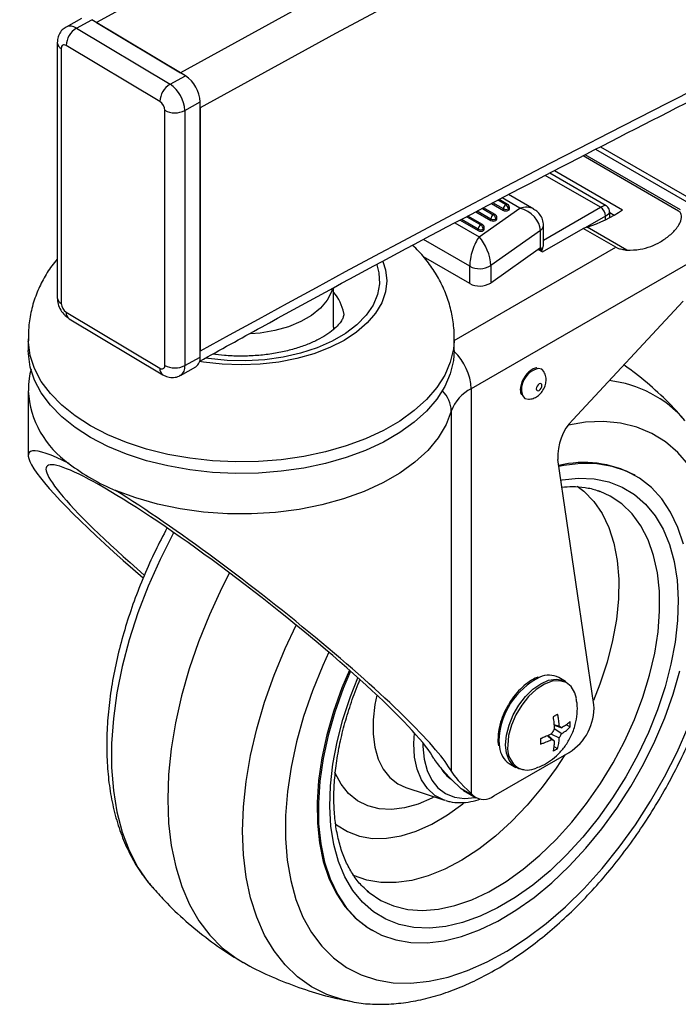
# Model space of a CAD drawing. Units: millimetres. Extents: x 5 to 292, y 5 to 205.
# Drawn here: x 147 to 151, y 110 to 116 of the extents above; entities that cross this region are included whole.
import ezdxf

# ---------------------------------------------------------------- set-up
doc = ezdxf.new("R2010")
doc.units = ezdxf.units.MM

msp = doc.modelspace()

# ---------------------------------------------------------------- linework, layer by layer
at = {"color": 7, "linetype": 'Continuous', "lineweight": 25}
for p, q in [((147.4039, 115.7195), (147.3175, 115.6714)), ((147.3759, 115.6645), (147.4623, 115.7126)), ((147.3759, 115.6645), (147.9037, 115.3488)), ((147.99, 115.3969), (147.4623, 115.7126)), ((147.4901, 115.696), (147.9623, 115.4136)), ((147.2682, 115.5832), (147.2682, 114.1461)), ((147.2906, 115.5511), (147.2906, 114.114)), ((147.8461, 115.2514), (147.3184, 115.5671)), ((147.9037, 115.3488), (147.99, 115.3969)), ((147.987, 115.201), (148.0734, 115.2491)), ((148.0734, 113.812), (148.0734, 115.2491)), ((148.0734, 115.2165), (148.0734, 113.8447)), ((147.8739, 113.7651), (147.8739, 115.2022)), ((147.987, 115.201), (147.987, 113.7639)), ((150.7691, 114.6347), (150.2313, 114.9452)), ((150.7795, 114.6407), (150.2422, 114.9509)), ((150.3612, 114.6643), (150.0429, 114.8481)), ((150.0708, 114.8625), (150.4542, 114.6411)), ((149.9529, 114.6458), (149.8112, 114.7276)), ((149.7155, 114.677), (149.7819, 114.6386)), ((149.8061, 114.6723), (149.7585, 114.6998)), ((149.6647, 114.558), (149.5814, 114.606)), ((149.6269, 114.6301), (149.7112, 114.5815)), ((149.6457, 114.4887), (149.8748, 114.6503)), ((149.7354, 114.6151), (149.67, 114.6529)), ((149.7819, 114.6386), (149.7819, 114.6468)), ((149.8102, 114.6468), (149.8102, 114.6386)), ((149.8161, 114.6468), (149.8161, 114.655)), ((150.3812, 114.5978), (150.3812, 114.6297)), ((150.3812, 114.6257), (150.4059, 114.6115)), ((149.5384, 114.5833), (149.6405, 114.5243)), ((149.7112, 114.5815), (149.7112, 114.5897)), ((149.7395, 114.5897), (149.7395, 114.5815)), ((149.7454, 114.5897), (149.7454, 114.5978)), ((150.0087, 114.4525), (150.0087, 114.5539)), ((149.6405, 114.5243), (149.6405, 114.5325)), ((149.6688, 114.5325), (149.6688, 114.5243)), ((149.6747, 114.5325), (149.6747, 114.5407)), ((149.9906, 114.5246), (149.7106, 114.3271)), ((149.9906, 114.4266), (149.9906, 114.5246)), ((150.0017, 114.404), (150.2321, 114.537)), ((150.4159, 114.4308), (150.2321, 114.537)), ((150.4769, 114.4141), (150.2537, 114.543)), ((149.9906, 114.4266), (149.7106, 114.2291)), ((149.9779, 114.4177), (150.0017, 114.404)), ((149.9901, 114.4106), (149.9901, 114.4263)), ((149.9941, 114.4083), (149.9941, 114.4293)), ((149.5921, 114.2257), (149.3312, 114.3763)), ((150.8926, 114.3794), (149.6006, 113.6335)), ((149.5921, 114.2257), (149.5921, 114.3236)), ((149.7106, 114.3271), (149.7106, 114.2291)), ((148.8246, 113.9795), (148.8246, 114.2012)), ((150.1734, 113.459), (150.796, 114.1265)), ((147.3184, 114.0647), (147.8461, 113.749)), ((147.3349, 114.0281), (147.8626, 113.7124)), ((147.1046, 113.9141), (147.1046, 113.8488)), ((149.5046, 113.8488), (149.5046, 113.9141)), ((147.987, 113.7639), (148.0734, 113.812)), ((147.9621, 113.7089), (148.0485, 113.757)), ((147.1046, 113.6202), (147.1046, 113.2572)), ((149.6006, 113.6335), (149.6006, 111.3533)), ((149.4887, 113.5077), (149.4887, 111.4785)), ((150.2924, 111.8535), (150.0894, 113.2351)), ((150.5254, 113.144), (150.5183, 113.148)), ((150.3281, 113.0544), (150.3171, 113.0584)), ((150.1328, 111.985), (150.0951, 112.0067)), ((150.0671, 111.742), (150.0966, 111.7316)), ((150.0674, 111.7379), (150.1107, 111.7234)), ((150.1372, 111.7408), (150.1585, 111.7285)), ((150.0304, 111.6784), (150.0541, 111.6581)), ((150.0341, 111.6802), (150.0683, 111.65)), ((150.0503, 111.6887), (150.0966, 111.6663)), ((150.0682, 111.7196), (150.1107, 111.6908)), ((150.0664, 111.6184), (150.0878, 111.606)), ((149.7284, 111.3394), (150.1527, 111.5843)), ((149.8152, 111.5217), (149.8528, 111.5)), ((149.545, 111.3798), (149.5298, 111.3941)), ((149.2331, 111.3874), (149.4511, 111.315)), ((149.6157, 111.3389), (149.545, 111.3798)), ((149.5577, 111.3703), (149.6284, 111.3295)), ((149.6006, 111.3533), (149.6157, 111.3389)), ((149.4568, 111.3132), (149.4511, 111.315)), ((147.7952, 110.8343), (147.8039, 110.8242)), ((149.0154, 110.8036), (149.0249, 110.7957)), ((149.0384, 110.5845), (149.0455, 110.5805))]:
    msp.add_line(p, q, dxfattribs=at)
at = {"color": 8, "linetype": 'Continuous', "lineweight": 25}
for p, q in [((150.33, 114.9962), (150.8638, 114.688)), ((150.8527, 114.6642), (150.3023, 114.9819)), ((150.3295, 114.6556), (150.0182, 114.8353)), ((149.7819, 114.6468), (149.7229, 114.6809)), ((149.7524, 114.6965), (149.7961, 114.6713)), ((149.8748, 114.6503), (149.7745, 114.7082)), ((149.7112, 114.5897), (149.6343, 114.634)), ((149.6638, 114.6497), (149.7254, 114.6141)), ((150.0087, 114.4704), (150.3295, 114.6556)), ((150.3578, 114.6066), (150.2428, 114.5402)), ((150.3578, 114.5857), (150.3578, 114.6066)), ((149.5089, 114.5677), (149.6457, 114.4887)), ((149.6405, 114.5325), (149.5458, 114.5872)), ((149.5753, 114.6028), (149.6547, 114.557)), ((149.5921, 114.3236), (149.3318, 114.4739)), ((149.5046, 113.9047), (150.4159, 114.4308)), ((149.7572, 111.6499), (149.7598, 111.614))]:
    msp.add_line(p, q, dxfattribs=at)
at = {"color": 8, "linetype": 'Continuous', "lineweight": 25, "flags": 128}
for points in [[(167.4791, 123.3777), (166.7745, 123.1721), (165.8388, 122.8911), (164.9098, 122.6028), (163.9875, 122.3075), (163.0722, 122.005), (162.1639, 121.6955), (161.2629, 121.3789), (160.3694, 121.0555), (159.4834, 120.7252), (158.6052, 120.388), (157.7348, 120.0441), (156.8725, 119.6935), (156.0185, 119.3362), (155.1728, 118.9724), (154.3356, 118.6021), (153.507, 118.2253), (152.6873, 117.8422), (151.8766, 117.4528), (151.0749, 117.0571), (150.2825, 116.6553), (149.4995, 116.2474), (148.7261, 115.8334), (147.9623, 115.4136)], [(167.4791, 123.1438), (166.8474, 122.9592), (165.9136, 122.6788), (164.9865, 122.3911), (164.0661, 122.0964), (163.1526, 121.7945), (162.2462, 121.4856), (161.347, 121.1697), (160.4553, 120.8469), (159.5711, 120.5173), (158.6946, 120.1808), (157.8261, 119.8376), (156.9656, 119.4877), (156.1132, 119.1312), (155.2692, 118.7681), (154.4337, 118.3985), (153.6069, 118.0225), (152.7888, 117.6402), (151.9797, 117.2515), (151.1797, 116.8567), (150.3889, 116.4557), (149.6075, 116.0486), (148.8356, 115.6355), (148.0734, 115.2165)], [(158.2248, 120.7134), (157.347, 120.3665), (156.4773, 120.0129), (155.6158, 119.6526), (154.7628, 119.2856), (153.9184, 118.9121), (153.0827, 118.5321), (152.2559, 118.1456), (151.4382, 117.7528), (150.6296, 117.3538), (149.8304, 116.9485), (149.0406, 116.537), (148.2604, 116.1195), (147.4901, 115.696)], [(149.8841, 113.6222), (149.8892, 113.5956), (149.8892, 113.5955)], [(150.8278, 113.2029), (150.766, 113.2744), (150.6959, 113.3342), (150.6182, 113.3818), (150.5335, 113.4168), (150.4426, 113.439), (150.3462, 113.4482), (150.2451, 113.4443), (150.1488, 113.4291)], [(150.1064, 113.1191), (150.1136, 113.1203), (150.2056, 113.1296), (150.2932, 113.1258), (150.3756, 113.1091), (150.452, 113.0796), (150.5215, 113.0376), (150.5835, 112.9835), (150.6373, 112.918), (150.6823, 112.8416), (150.7182, 112.7551), (150.7444, 112.6595), (150.7609, 112.5557), (150.7673, 112.4448), (150.7636, 112.3279), (150.7499, 112.2062), (150.7263, 112.081), (150.6931, 111.9536), (150.6505, 111.8252), (150.5991, 111.6972), (150.5393, 111.5709), (150.4718, 111.4475), (150.3972, 111.3285), (150.3164, 111.2149), (150.2301, 111.1079), (150.1393, 111.0087), (150.0448, 110.9183), (149.9476, 110.8375), (149.8488, 110.7673), (149.7494, 110.7083), (149.6503, 110.6611), (149.5526, 110.6262), (149.4573, 110.6041), (149.3653, 110.5948), (149.2777, 110.5986), (149.1953, 110.6153), (149.1189, 110.6448), (149.0494, 110.6868), (148.9874, 110.7409), (148.9336, 110.8064), (148.8886, 110.8829), (148.8528, 110.9693), (148.8265, 111.0649), (148.8101, 111.1687), (148.8036, 111.2796), (148.8073, 111.3965), (148.821, 111.5182), (148.8446, 111.6434), (148.8778, 111.7708), (148.9204, 111.8992), (148.9624, 112.0053)], [(149.7973, 110.8573), (149.8935, 110.9259), (149.9881, 111.0051), (150.0799, 111.094), (150.1679, 111.1916), (150.2513, 111.2969), (150.329, 111.4086), (150.4002, 111.5257), (150.4642, 111.6467), (150.5202, 111.7704), (150.5676, 111.8954), (150.606, 112.0203), (150.6348, 112.1438), (150.6538, 112.2645), (150.6627, 112.3811), (150.6616, 112.4924), (150.6502, 112.597), (150.6289, 112.6939), (150.5979, 112.782), (150.5574, 112.8603), (150.5079, 112.9279), (150.4499, 112.9842), (150.3842, 113.0285), (150.3281, 113.0544)], [(150.1973, 113.085), (150.2355, 113.0557), (150.2912, 112.9985), (150.3383, 112.93), (150.3764, 112.8511), (150.4049, 112.7626), (150.4236, 112.6655), (150.4323, 112.5609), (150.4308, 112.4501), (150.4193, 112.3341), (150.3977, 112.2145), (150.3664, 112.0925), (150.3257, 111.9695), (150.289, 111.8767)], [(147.924, 112.8232), (147.9216, 112.8187), (147.8471, 112.6712), (147.7807, 112.5214), (147.7229, 112.3703), (147.674, 112.2191), (147.6344, 112.0689), (147.6045, 111.9208), (147.5844, 111.7759), (147.5744, 111.6352), (147.5744, 111.4999), (147.5844, 111.3709), (147.6045, 111.2492), (147.6344, 111.1356), (147.674, 111.0311), (147.7229, 110.9363), (147.7808, 110.852), (147.7952, 110.8343)], [(148.9156, 110.1823), (148.8784, 110.1907), (148.7864, 110.2213), (148.7009, 110.2644), (148.6226, 110.3199), (148.5521, 110.3873), (148.4899, 110.4661), (148.4364, 110.5557), (148.3922, 110.6555), (148.3574, 110.7646), (148.3324, 110.8824), (148.3173, 111.0079), (148.3122, 111.1401), (148.3173, 111.2783), (148.3324, 111.4212), (148.3574, 111.5678), (148.3922, 111.7171), (148.4364, 111.868), (148.4898, 112.0192), (148.552, 112.1698), (148.6143, 112.3022)], [(148.7979, 112.1492), (148.7639, 112.0746), (148.7056, 111.9311), (148.6561, 111.7871), (148.616, 111.6437), (148.5855, 111.5022), (148.5649, 111.3637), (148.5543, 111.2293), (148.5539, 111.1003), (148.5637, 110.9775), (148.5835, 110.8622), (148.6132, 110.7552), (148.6525, 110.6573), (148.7012, 110.5695), (148.7588, 110.4925), (148.8249, 110.4268), (148.8988, 110.3731), (148.9801, 110.3317), (149.0679, 110.303), (149.1617, 110.2873), (149.2605, 110.2847), (149.3637, 110.2952), (149.4703, 110.3187), (149.5794, 110.355), (149.6902, 110.4039), (149.8017, 110.4648), (149.9131, 110.5374), (150.0233, 110.621), (150.1315, 110.7149), (150.2367, 110.8184), (150.3382, 110.9305), (150.435, 111.0504), (150.5264, 111.177), (150.6115, 111.3094), (150.6898, 111.4464), (150.7605, 111.5868), (150.8231, 111.7296)], [(150.1933, 111.8888), (150.1847, 111.9202), (150.1644, 111.9552), (150.1353, 111.9785), (150.099, 111.9887), (150.0574, 111.9854), (150.0129, 111.9688), (149.9677, 111.9396), (149.9243, 111.8996), (149.8851, 111.8508), (149.8522, 111.796), (149.8273, 111.7379), (149.8118, 111.6799), (149.8066, 111.6249)], [(149.0693, 111.9072), (149.0584, 111.8545), (149.048, 111.7687), (149.0475, 111.6878), (149.057, 111.6134), (149.0762, 111.547), (149.1048, 111.4899), (149.1421, 111.4433), (149.1875, 111.4082), (149.2326, 111.3876)], [(149.4511, 111.315), (149.4453, 111.317), (149.3958, 111.3426), (149.3538, 111.3805), (149.3203, 111.4297), (149.296, 111.4894), (149.2815, 111.558), (149.2771, 111.6341), (149.2804, 111.6945)], [(149.3286, 111.6383), (149.3287, 111.6182), (149.3355, 111.5467), (149.3521, 111.483), (149.3782, 111.4286), (149.4132, 111.3847), (149.4563, 111.3524), (149.5064, 111.3324), (149.5624, 111.3252), (149.6229, 111.331), (149.625, 111.3314)], [(150.1292, 111.5708), (150.0797, 111.4953), (150.0009, 111.388), (149.9168, 111.2876), (149.8285, 111.1954), (149.7368, 111.1123), (149.6429, 111.0394), (149.5478, 110.9774), (149.4526, 110.927), (149.3584, 110.8889), (149.2662, 110.8634), (149.177, 110.8508), (149.092, 110.8514), (149.012, 110.865), (148.9379, 110.8915), (148.9322, 110.8942)], [(149.3928, 111.3344), (149.3794, 111.3274), (149.301, 111.2934), (149.2245, 111.2718), (149.151, 111.2628), (149.0817, 111.2666), (149.0177, 111.2831), (148.9601, 111.3122), (148.9096, 111.3532), (148.8672, 111.4056), (148.8334, 111.4686), (148.8317, 111.4725)], [(148.8318, 111.1855), (148.8421, 111.1771), (148.9028, 111.1388), (148.9705, 111.1132), (149.0442, 111.1005), (149.123, 111.101), (149.2057, 111.1147), (149.2913, 111.1414), (149.3787, 111.1807), (149.4665, 111.232), (149.5537, 111.2948), (149.56, 111.2998)], [(149.0249, 110.7957), (149.025, 110.7956), (149.0908, 110.7512), (149.1636, 110.7194), (149.2427, 110.7004), (149.3272, 110.6944), (149.4162, 110.7015), (149.5088, 110.7217), (149.6038, 110.7546), (149.7003, 110.8), (149.7973, 110.8573)]]:
    msp.add_lwpolyline(points, dxfattribs=at)
at = {"color": 7, "linetype": 'Continuous', "lineweight": 25, "flags": 128}
for points in [[(147.3184, 115.5671), (147.3129, 115.5698), (147.3077, 115.571), (147.3029, 115.5709), (147.2987, 115.5693), (147.2953, 115.5664), (147.2927, 115.5623), (147.2911, 115.5572), (147.2906, 115.5511)], [(149.1022, 114.3506), (149.1176, 114.3025), (149.1246, 114.2407), (149.1176, 114.179), (149.0967, 114.1182), (149.0622, 114.0596), (149.0148, 114.0041), (148.9552, 113.9526), (148.8844, 113.906), (148.8038, 113.8652), (148.7146, 113.8308), (148.6184, 113.8034), (148.5168, 113.7835), (148.4116, 113.7714), (148.3046, 113.7674), (148.1976, 113.7714), (148.0924, 113.7835), (148.0702, 113.7871)], [(149.0683, 114.3324), (149.0805, 114.2868), (149.0842, 114.2254), (149.0733, 114.1642), (149.0481, 114.1045), (149.009, 114.0474), (148.9568, 113.9938), (148.8925, 113.9448), (148.8172, 113.9014), (148.7324, 113.8642), (148.6396, 113.8341), (148.5406, 113.8116), (148.4371, 113.797), (148.3312, 113.7907), (148.2248, 113.7928), (148.1199, 113.8033), (148.1065, 113.8052)], [(148.8181, 114.1933), (148.8135, 114.1791), (148.789, 114.1316), (148.7513, 114.0871), (148.7014, 114.0467), (148.6407, 114.0117), (148.5708, 113.9829), (148.4936, 113.9611), (148.4113, 113.9469), (148.3563, 113.942)], [(148.8246, 113.9795), (148.8242, 113.967), (148.824, 113.965)], [(147.4561, 113.4243), (147.3693, 113.4801), (147.2935, 113.541), (147.2296, 113.6063), (147.1782, 113.6752), (147.1401, 113.7469), (147.1156, 113.8206), (147.1051, 113.8954), (147.1048, 113.9024)], [(149.5044, 113.9013), (149.5007, 113.8579), (149.4831, 113.7836), (149.4518, 113.7108), (149.4069, 113.6404), (149.3492, 113.5732), (149.2792, 113.51), (149.1978, 113.4515), (149.106, 113.3985), (149.0047, 113.3515), (148.8952, 113.3111), (148.7788, 113.2778), (148.6568, 113.2519), (148.5307, 113.2338), (148.402, 113.2237), (148.2721, 113.2216), (148.1426, 113.2277), (148.015, 113.2419), (147.8908, 113.2639), (147.7714, 113.2935), (147.6583, 113.3304), (147.5528, 113.3742), (147.4561, 113.4243)], [(147.4561, 113.359), (147.3693, 113.4148), (147.2935, 113.4757), (147.2296, 113.541), (147.1782, 113.6099), (147.1401, 113.6816), (147.1156, 113.7553), (147.1051, 113.83), (147.1046, 113.8488)], [(149.5046, 113.8488), (149.5007, 113.7926), (149.4831, 113.7183), (149.4518, 113.6455), (149.4069, 113.5751), (149.3492, 113.5079), (149.2792, 113.4447), (149.1978, 113.3862), (149.106, 113.3332), (149.0047, 113.2862), (148.8952, 113.2458), (148.7788, 113.2124), (148.6568, 113.1866), (148.5307, 113.1685), (148.402, 113.1583), (148.2721, 113.1563), (148.1426, 113.1624), (148.015, 113.1765), (147.8908, 113.1986), (147.7714, 113.2282), (147.6583, 113.2651), (147.5528, 113.3089), (147.4561, 113.359)], [(147.8461, 113.749), (147.8516, 113.7464), (147.8568, 113.7451), (147.8616, 113.7453), (147.8658, 113.7468), (147.8692, 113.7497), (147.8718, 113.7538), (147.8734, 113.759), (147.8739, 113.7651)], [(150.0119, 113.7287), (149.9985, 113.7431), (149.9772, 113.7473)], [(149.9675, 113.6331), (149.9687, 113.6267), (149.9722, 113.6228), (149.9773, 113.6218), (149.9834, 113.6239), (149.9895, 113.6288), (149.9947, 113.6358), (149.9982, 113.6437), (149.9994, 113.6515), (149.9982, 113.6578), (149.9947, 113.6618), (149.9895, 113.6628), (149.9834, 113.6607), (149.9773, 113.6558), (149.9722, 113.6488), (149.9687, 113.6408), (149.9675, 113.6331)], [(149.8892, 113.5955), (149.9037, 113.5788), (149.9227, 113.5744)], [(149.4887, 113.5077), (149.4591, 113.4312), (149.4147, 113.3571), (149.3561, 113.2863), (149.2839, 113.2198), (149.1993, 113.1585), (149.1031, 113.1031), (148.9968, 113.0543), (148.8815, 113.0127), (148.7589, 112.979), (148.6304, 112.9535), (148.4978, 112.9365), (148.3627, 112.9282), (148.2268, 112.9289), (148.092, 112.9384), (147.9598, 112.9566), (147.8321, 112.9834), (147.7105, 113.0183), (147.5964, 113.0609)], [(150.7965, 112.7577), (150.7652, 112.8525), (150.7244, 112.9378), (150.6746, 113.0128), (150.6163, 113.0767), (150.5499, 113.1288), (150.4762, 113.1688), (150.3958, 113.1962), (150.3095, 113.2108), (150.2182, 113.2123), (150.1227, 113.2009), (150.0952, 113.1954)], [(148.238, 112.5964), (148.1948, 112.5112), (148.1253, 112.3603), (148.0641, 112.2079), (148.0117, 112.055), (147.9683, 111.9027), (147.9342, 111.752), (147.9098, 111.6041), (147.8952, 111.4599), (147.8904, 111.3205), (147.8956, 111.1869), (147.9106, 111.0599), (147.9355, 110.9405), (147.9699, 110.8295), (148.0137, 110.7277), (148.0665, 110.6358), (148.1281, 110.5545), (148.1979, 110.4842), (148.2754, 110.4256), (148.3151, 110.4018)], [(148.914, 112.0484), (148.8725, 111.9485), (148.8255, 111.8159), (148.7877, 111.6838), (148.7594, 111.5535), (148.7409, 111.4262), (148.7325, 111.3031), (148.734, 111.1854), (148.7457, 111.0743), (148.7673, 110.9708), (148.7986, 110.876), (148.8394, 110.7907), (148.8892, 110.7157), (148.9476, 110.6518), (149.0139, 110.5996), (149.0384, 110.5845)], [(148.9203, 112.0428), (148.8796, 111.9444), (148.8326, 111.8118), (148.7948, 111.6797), (148.7665, 111.5494), (148.748, 111.4221), (148.7395, 111.299), (148.7411, 111.1813), (148.7528, 111.0702), (148.7744, 110.9667), (148.8057, 110.8719), (148.8465, 110.7866), (148.8963, 110.7116), (148.9546, 110.6477), (149.021, 110.5956), (149.0948, 110.5556), (149.1751, 110.5282), (149.2614, 110.5136), (149.3527, 110.5121), (149.4482, 110.5235), (149.5469, 110.5478), (149.648, 110.5848), (149.7503, 110.6341), (149.853, 110.6952), (149.955, 110.7676), (150.0554, 110.8505), (150.1532, 110.9431), (150.2475, 111.0446), (150.3373, 111.154), (150.4218, 111.2702), (150.5002, 111.3921), (150.5717, 111.5185), (150.6356, 111.6482), (150.6913, 111.78), (150.7383, 111.9126), (150.7761, 112.0447)], [(149.8966, 111.4872), (149.8693, 111.4925), (149.838, 111.5106), (149.8144, 111.5403), (149.7998, 111.5802), (149.7948, 111.6282), (149.7998, 111.682), (149.8144, 111.7387), (149.838, 111.7957), (149.8693, 111.85), (149.9069, 111.8989), (149.9487, 111.94), (149.9928, 111.9711), (150.0368, 111.9909), (150.0787, 111.9981), (150.1162, 111.9925), (150.1328, 111.985)], [(149.5577, 111.3703), (149.5556, 111.3716), (149.545, 111.3798)]]:
    msp.add_lwpolyline(points, dxfattribs=at)
at = {"color": 8, "linetype": 'Continuous', "lineweight": 25}
for centre, radius, start, end in [((189.812, 38.3963), 86.2239, 111.026145, 118.951714), ((147.3408, 115.6175), 0.0587, 53.2835, 113.5611), ((147.3075, 115.5868), 0.0395, 185.2914, 244.6551), ((149.8019, 114.6631), 0.0101, 65.6929, 125.6176), ((149.7312, 114.606), 0.0101, 65.6929, 125.6176), ((149.8061, 114.656), 0.0101, 294.3747, 354.3052), ((149.6605, 114.5488), 0.0101, 65.6929, 125.6176), ((149.7354, 114.5988), 0.0101, 294.3747, 354.3052), ((149.972, 114.5564), 0.0368, 300.4375, 356.0989), ((149.6646, 114.5417), 0.0101, 294.3747, 354.3052), ((147.3075, 114.1497), 0.0395, 185.2952, 244.6548), ((147.3588, 114.0609), 0.0406, 174.6382, 233.9072), ((149.2909, 113.619), 0.31, 2.689, 46.4236), ((147.8865, 113.7452), 0.0406, 174.6337, 233.9613), ((147.9305, 113.7564), 0.057, 303.8257, 7.6042), ((150.0075, 113.6276), 0.1235, 104.1965, 182.4807), ((150.3044, 113.0188), 0.6645, 41.0575, 83.5814), ((147.6358, 113.6507), 0.532, 183.1408, 235.6828), ((149.3234, 113.5026), 0.1654, 1.7866, 46.0223), ((150.172, 111.6366), 0.415, 116.3164, 178.162), ((149.9394, 111.6092), 0.1338, 173.2504, 236.66)]:
    msp.add_arc(centre, radius, start, end, dxfattribs=at)
at = {"color": 7, "linetype": 'Continuous', "lineweight": 25}
for centre, radius, start, end in [((147.4393, 115.5614), 0.1211, 121.5654, 177.2647), ((147.8862, 115.241), 0.1873, 2.4769, 56.3427), ((147.9671, 115.2457), 0.1211, 121.5654, 177.2647), ((147.7999, 115.1929), 0.1873, 2.4769, 56.3427), ((147.8115, 115.1995), 0.0624, 2.4769, 56.3427), ((147.9316, 115.3107), 0.1229, 242.0162, 296.8087), ((149.8126, 114.6454), 0.0307, 122.6055, 177.3945), ((149.7795, 114.6454), 0.0307, 2.6055, 57.3945), ((149.7961, 114.655), 0.02, 0, 60.0027), ((149.7419, 114.5883), 0.0307, 122.6055, 177.3945), ((149.7088, 114.5883), 0.0307, 2.6055, 57.3945), ((149.7254, 114.5978), 0.02, 0, 60.0027), ((149.7961, 114.6741), 0.0307, 242.6097, 297.3903), ((149.7961, 114.6659), 0.0307, 242.6097, 297.3903), ((149.8061, 114.6478), 0.0101, 294.3747, 354.3052), ((149.985, 115.346), 0.8467, 288.5004, 303.653), ((150.2964, 114.6038), 0.0615, 2.6055, 57.3945), ((149.6712, 114.5311), 0.0307, 122.6055, 177.3945), ((149.6381, 114.5311), 0.0307, 2.6055, 57.3945), ((149.6547, 114.5407), 0.02, 0, 60.0027), ((149.7254, 114.6169), 0.0307, 242.6097, 297.3903), ((149.7254, 114.6088), 0.0307, 242.6097, 297.3903), ((149.7354, 114.5906), 0.0101, 294.3747, 354.3052), ((149.6547, 114.5598), 0.0307, 242.6097, 297.3903), ((149.6547, 114.5516), 0.0307, 242.6097, 297.3903), ((149.6646, 114.5335), 0.0101, 294.3747, 354.3052), ((150.3153, 114.2797), 0.2704, 103.1857, 107.9339), ((149.9556, 114.4763), 0.0608, 305.1655, 309.2742), ((149.6484, 114.4305), 0.1208, 242.2618, 301.0367), ((149.6484, 114.3326), 0.1208, 242.2618, 301.0367), ((148.6493, 114.0181), 0.2365, 10.0535, 42.1524), ((147.353, 114.1167), 0.0624, 182.4769, 236.3427), ((148.0152, 113.8053), 0.0586, 304.6112, 6.6098), ((147.9316, 113.8736), 0.1229, 242.0162, 296.8087), ((149.7019, 113.4308), 0.2266, 116.5551, 160.163), ((150.3837, 113.2523), 0.2949, 135.509, 183.3461), ((148.0251, 114.1044), 1.1281, 232.3401, 247.6653), ((150.2372, 112.6184), 0.5996, 62.0392, 103.7754), ((150.0395, 111.8939), 0.1258, 63.7552, 114.1811), ((149.9947, 111.8372), 0.2982, 301.9998, 3.1401), ((149.8852, 111.6264), 0.1259, 185.6588, 236.2326), ((149.5973, 111.5944), 0.1942, 210.0058, 236.5614), ((149.918, 111.6048), 0.1193, 244.0801, 294.2191), ((149.6718, 111.4129), 0.0928, 232.8499, 307.5932)]:
    msp.add_arc(centre, radius, start, end, dxfattribs=at)
at = {"color": 8, "linetype": 'Continuous', "lineweight": 25}
for centre, major_axis, ratio, start_param, end_param in [((150.3012, 114.6066), (0.0614, 0.0566), 0.264838, 0.089214, 0.867915), ((149.8748, 114.5523), (0.0953, 0.079), 0.70595, 0.265941, 1.041448), ((150.3012, 114.6066), (0.0797, 0.0249), 0.264711, 5.415235, 6.194009)]:
    msp.add_ellipse(centre, major_axis=major_axis, ratio=ratio, start_param=start_param, end_param=end_param, dxfattribs=at)
at = {"color": 7, "linetype": 'Continuous', "lineweight": 25}
for centre, major_axis, ratio, start_param, end_param in [((149.8748, 114.5523), (0.105, -0.0664), 0.734986, 0.435191, 2.005987), ((149.6457, 114.3907), (0.0346, 0.1181), 0.346767, 0.701107, 2.271904), ((149.6457, 114.3907), (-0.0434, 0.1154), 0.41832, 3.980684, 5.55148), ((148.3046, 112.3439), (1.1952, -0.9294), 0.115469, 2.599872, 4.323364), ((148.3046, 112.3439), (1.0956, -0.8519), 0.115469, 0.252578, 4.282628), ((148.3046, 112.3439), (1.1952, -0.9294), 0.115469, 0.252578, 2.291613), ((149.8834, 111.19), (0.498, -0.3872), 0.115469, 3.39417, 4.016539), ((149.8834, 111.19), (0.3984, -0.3098), 0.115469, 3.39417, 4.016539)]:
    msp.add_ellipse(centre, major_axis=major_axis, ratio=ratio, start_param=start_param, end_param=end_param, dxfattribs=at)
for points, knots in [([(148.0706, 113.7882), (148.1864, 113.8525), (148.5415, 114.0495), (149.1424, 114.3752), (149.8763, 114.7637), (150.6188, 115.1468), (151.3696, 115.5244), (152.1287, 115.8965), (152.896, 116.263), (153.6712, 116.6239), (154.4543, 116.9791), (155.2452, 117.3285), (156.0437, 117.6722), (156.8496, 118.01), (157.6633, 118.3417), (158.3385, 118.611), (158.745, 118.7675), (158.8754, 118.8177)], [0, 0, 0, 0, 0.034663, 0.106317, 0.17797, 0.249625, 0.321279, 0.392934, 0.464589, 0.536245, 0.607901, 0.679558, 0.751215, 0.822872, 0.89453, 0.966189, 1, 1, 1, 1]), ([(147.318, 115.6703), (147.3102, 115.6656), (147.2934, 115.6555), (147.2773, 115.6303), (147.2692, 115.6052), (147.2684, 115.5893), (147.2682, 115.5832)], [0, 0, 0, 0, 0.2546471, 0.5482561, 0.8253364, 1, 1, 1, 1]), ([(150.3804, 114.6288), (150.3806, 114.6317), (150.3811, 114.6395), (150.3756, 114.6513), (150.368, 114.6605), (150.3619, 114.6635), (150.3602, 114.6644)], [0, 0, 0, 0, 0.199311, 0.53212, 0.868263, 1, 1, 1, 1]), ([(150.0087, 114.5539), (150.0076, 114.5652), (150.0054, 114.5876), (149.9885, 114.6165), (149.9698, 114.6362), (149.9556, 114.6434), (149.9509, 114.6457)], [0, 0, 0, 0, 0.296805, 0.584742, 0.862756, 1, 1, 1, 1]), ([(150.4769, 114.4141), (150.5028, 114.4148), (150.5742, 114.4168), (150.6529, 114.4505), (150.7206, 114.4964), (150.7575, 114.5347), (150.7805, 114.5723), (150.7884, 114.6001), (150.7832, 114.6217), (150.7757, 114.6307), (150.77, 114.6342), (150.7691, 114.6347)], [0, 0, 0, 0, 0.156574, 0.431374, 0.582102, 0.732451, 0.812714, 0.912133, 0.952395, 0.993034, 1, 1, 1, 1]), ([(149.504, 113.9012), (149.5042, 113.9031), (149.5074, 113.9355), (149.5016, 113.9986), (149.486, 114.0881), (149.4573, 114.1745), (149.4178, 114.2571), (149.3671, 114.3351), (149.3177, 114.3971), (149.2823, 114.4302), (149.2704, 114.4414)], [0, 0, 0, 0, 0.009855, 0.160823, 0.310314, 0.459508, 0.609888, 0.76291, 0.919906, 1, 1, 1, 1]), ([(149.997, 114.4066), (149.9972, 114.4072), (149.998, 114.4091), (149.9993, 114.4123), (150.0007, 114.416), (150.0025, 114.4206), (150.0043, 114.426), (150.0061, 114.4325), (150.0073, 114.4379), (150.0079, 114.4418), (150.0083, 114.4449), (150.0087, 114.4484), (150.0087, 114.4511), (150.0087, 114.4525)], [0, 0, 0, 0, 0.0357442, 0.1162807, 0.2046758, 0.273667, 0.4122448, 0.5520044, 0.6930104, 0.7638984, 0.8086772, 0.9031051, 1, 1, 1, 1]), ([(150.4159, 114.4308), (150.4207, 114.4286), (150.4323, 114.4231), (150.4543, 114.4183), (150.4698, 114.4154), (150.4769, 114.4141)], [0, 0, 0, 0, 0.2724, 0.66684, 1, 1, 1, 1]), ([(147.2682, 114.3643), (147.2576, 114.3515), (147.2273, 114.3152), (147.1875, 114.249), (147.1479, 114.165), (147.1203, 114.0754), (147.1049, 113.9865), (147.1054, 113.9289), (147.1056, 113.9029)], [0, 0, 0, 0, 0.0988377, 0.2827056, 0.4618899, 0.655574, 0.8439978, 1, 1, 1, 1]), ([(147.2682, 114.1461), (147.2687, 114.1371), (147.2701, 114.1164), (147.2822, 114.0841), (147.3035, 114.0512), (147.3244, 114.0358), (147.3349, 114.0281)], [0, 0, 0, 0, 0.1917762, 0.4458794, 0.7213053, 1, 1, 1, 1]), ([(148.8819, 114.0595), (148.8823, 114.0565), (148.8831, 114.05), (148.8812, 114.04), (148.8739, 114.0227), (148.8585, 113.9999), (148.8326, 113.9727), (148.7948, 113.943), (148.7468, 113.9138), (148.6888, 113.8865), (148.622, 113.8623), (148.5476, 113.8424), (148.4672, 113.8277), (148.3828, 113.8188), (148.2963, 113.8164), (148.2158, 113.8194), (148.1661, 113.8261), (148.1443, 113.829)], [0, 0, 0, 0, 0.068205, 0.148272, 0.216254, 0.279409, 0.346261, 0.411043, 0.475673, 0.54078, 0.606736, 0.673573, 0.741173, 0.809344, 0.877868, 0.946517, 1, 1, 1, 1]), ([(147.1206, 113.7433), (147.1163, 113.7263), (147.1063, 113.6865), (147.1058, 113.6455), (147.1055, 113.622)], [0, 0, 0, 0, 0.426939, 1, 1, 1, 1]), ([(149.9706, 113.7502), (149.9696, 113.7503), (149.9611, 113.7512), (149.943, 113.7424), (149.9188, 113.7242), (149.8974, 113.6964), (149.8827, 113.665), (149.8777, 113.6416), (149.8775, 113.6299), (149.8774, 113.6277)], [0, 0, 0, 0, 0.0234, 0.201029, 0.390088, 0.581937, 0.773802, 0.957003, 1, 1, 1, 1]), ([(150.0228, 113.6841), (150.0223, 113.6951), (150.0215, 113.7108), (150.0133, 113.724), (150.0108, 113.7279)], [0, 0, 0, 0, 0.699289, 1, 1, 1, 1]), ([(150.8054, 113.4531), (150.7941, 113.4667), (150.7472, 113.5231), (150.6544, 113.6123), (150.5507, 113.7039), (150.4833, 113.7515), (150.461, 113.7673)], [0, 0, 0, 0, 0.113419, 0.470637, 0.824731, 1, 1, 1, 1]), ([(147.8626, 113.7124), (147.8721, 113.7077), (147.8911, 113.6982), (147.9233, 113.6961), (147.9484, 113.7002), (147.9594, 113.7083), (147.9616, 113.71)], [0, 0, 0, 0, 0.302529, 0.609803, 0.919604, 1, 1, 1, 1]), ([(149.923, 113.5756), (149.9277, 113.5755), (149.9414, 113.5753), (149.9632, 113.5841), (149.9869, 113.6004), (150.0073, 113.6253), (150.0206, 113.6546), (150.0221, 113.6754), (150.0228, 113.6841)], [0, 0, 0, 0, 0.085007, 0.252649, 0.424444, 0.615354, 0.838511, 1, 1, 1, 1]), ([(149.8774, 113.6277), (149.8776, 113.6225), (149.8778, 113.612), (149.882, 113.604), (149.8841, 113.6)], [0, 0, 0, 0, 0.497177, 1, 1, 1, 1]), ([(148.9125, 110.1842), (148.9223, 110.1819), (148.965, 110.1717), (149.0446, 110.1654), (149.1507, 110.1656), (149.2604, 110.1786), (149.3728, 110.2031), (149.4871, 110.2395), (149.6025, 110.2876), (149.7182, 110.347), (149.8332, 110.4171), (149.9466, 110.4974), (150.0577, 110.5871), (150.1658, 110.6856), (150.2704, 110.7922), (150.3707, 110.9061), (150.4662, 111.0265), (150.5563, 111.1528), (150.6406, 111.2841), (150.7185, 111.4195), (150.7896, 111.5583), (150.8534, 111.6997), (150.9094, 111.8426), (150.9573, 111.9864), (150.9968, 112.1301), (151.0275, 112.273), (151.049, 112.4141), (151.0613, 112.5527), (151.0639, 112.6879), (151.0566, 112.8188), (151.0393, 112.9445), (151.0119, 113.064), (150.9745, 113.1762), (150.9271, 113.2797), (150.8749, 113.3689), (150.8342, 113.419), (150.8162, 113.4412)], [0, 0, 0, 0, 0.008425, 0.036674, 0.065326, 0.094447, 0.124032, 0.154019, 0.184304, 0.214777, 0.245343, 0.275924, 0.306474, 0.336975, 0.367423, 0.397821, 0.428177, 0.458501, 0.488805, 0.519102, 0.549404, 0.57972, 0.610065, 0.64045, 0.67089, 0.701396, 0.731976, 0.762637, 0.793374, 0.824171, 0.85498, 0.885716, 0.916272, 0.946517, 0.976327, 1, 1, 1, 1]), ([(150.1123, 113.0788), (150.1319, 113.0806), (150.1776, 113.0847), (150.2433, 113.0779), (150.2951, 113.0678), (150.3208, 113.0563), (150.3262, 113.0539)], [0, 0, 0, 0, 0.247383, 0.576485, 0.910871, 1, 1, 1, 1]), ([(147.8863, 112.8486), (147.864, 112.8062), (147.8176, 112.7177), (147.756, 112.5799), (147.6998, 112.437), (147.6519, 112.2932), (147.6125, 112.1494), (147.5818, 112.0066), (147.5602, 111.8655), (147.548, 111.7269), (147.5454, 111.5917), (147.5527, 111.4608), (147.5699, 111.3351), (147.5973, 111.2156), (147.6347, 111.1034), (147.6822, 110.9998), (147.7347, 110.9101), (147.7758, 110.8595), (147.7943, 110.8368)], [0, 0, 0, 0, 0.0582915, 0.1215758, 0.1849182, 0.2483465, 0.3118876, 0.375566, 0.4394015, 0.503404, 0.5675667, 0.6318542, 0.6961656, 0.7603259, 0.8241087, 0.8872432, 0.9494703, 1, 1, 1, 1]), ([(149.9786, 112.0093), (149.9766, 112.0087), (149.9604, 112.0042), (149.9294, 111.9851), (149.8872, 111.9526), (149.8486, 111.91), (149.8225, 111.8759), (149.8119, 111.8555), (149.8104, 111.8528)], [0, 0, 0, 0, 0.032347, 0.263472, 0.497024, 0.730347, 0.963222, 1, 1, 1, 1]), ([(149.0245, 110.7978), (149.0122, 110.8078), (148.982, 110.8324), (148.9413, 110.8839), (148.9021, 110.95), (148.8709, 111.0254), (148.8477, 111.1088), (148.8327, 111.1997), (148.8259, 111.2973), (148.8277, 111.4008), (148.838, 111.5092), (148.8569, 111.6214), (148.884, 111.7365), (148.92, 111.8531), (148.9505, 111.9393), (148.9711, 111.9858), (148.9745, 111.9936)], [0, 0, 0, 0, 0.055248, 0.13661, 0.216327, 0.294569, 0.371822, 0.448532, 0.525005, 0.601423, 0.677863, 0.754386, 0.831012, 0.907741, 0.98456, 1, 1, 1, 1]), ([(149.8104, 111.8528), (149.8022, 111.8382), (149.7842, 111.8063), (149.7653, 111.7541), (149.7533, 111.7029), (149.7519, 111.672), (149.7513, 111.6581)], [0, 0, 0, 0, 0.229651, 0.502716, 0.776541, 1, 1, 1, 1]), ([(149.9688, 111.4977), (149.9797, 111.5017), (150.0078, 111.5119), (150.0494, 111.538), (150.0932, 111.5747), (150.1322, 111.6207), (150.1654, 111.6764), (150.1884, 111.7379), (150.1988, 111.8008), (150.2, 111.8503), (150.1941, 111.8781), (150.1924, 111.8865)], [0, 0, 0, 0, 0.071203, 0.184402, 0.300668, 0.422998, 0.554384, 0.697854, 0.82425, 0.94747, 1, 1, 1, 1]), ([(150.0878, 111.7992), (150.0857, 111.7979), (150.0815, 111.7954), (150.0751, 111.7916), (150.0691, 111.7882), (150.0647, 111.7858), (150.0624, 111.7846), (150.0619, 111.7843)], [0, 0, 0, 0, 0.249752, 0.499648, 0.749751, 0.93743, 1, 1, 1, 1]), ([(150.0619, 111.7843), (150.0628, 111.7784), (150.0647, 111.7667), (150.0665, 111.75), (150.0677, 111.735), (150.0682, 111.7236), (150.0682, 111.7173), (150.0683, 111.7153)], [0, 0, 0, 0, 0.247174, 0.48862, 0.711758, 0.908374, 1, 1, 1, 1]), ([(150.0966, 111.7316), (150.0965, 111.7324), (150.0965, 111.7354), (150.0963, 111.7412), (150.0958, 111.7494), (150.0949, 111.7599), (150.0934, 111.7713), (150.0913, 111.7831), (150.0894, 111.7922), (150.0882, 111.7975), (150.0878, 111.7992)], [0, 0, 0, 0, 0.038367, 0.135919, 0.266357, 0.40973, 0.604095, 0.772364, 0.924832, 1, 1, 1, 1]), ([(150.1107, 111.7234), (150.11, 111.7239), (150.1076, 111.7252), (150.1044, 111.7271), (150.1011, 111.729), (150.0988, 111.7303), (150.0973, 111.7312), (150.0966, 111.7316)], [0, 0, 0, 0, 0.156248, 0.499995, 0.687497, 0.843748, 1, 1, 1, 1]), ([(150.1585, 111.7584), (150.1551, 111.7554), (150.1485, 111.7494), (150.1375, 111.7409), (150.1266, 111.7333), (150.1176, 111.7276), (150.1124, 111.7244), (150.1107, 111.7234)], [0, 0, 0, 0, 0.247174, 0.48862, 0.711758, 0.908374, 1, 1, 1, 1]), ([(150.1107, 111.6908), (150.1114, 111.6912), (150.1139, 111.6927), (150.1187, 111.6957), (150.1252, 111.7), (150.1331, 111.7057), (150.1412, 111.7121), (150.1489, 111.7189), (150.1544, 111.7243), (150.1575, 111.7275), (150.1585, 111.7285)], [0, 0, 0, 0, 0.038367, 0.135919, 0.266357, 0.40973, 0.604095, 0.772364, 0.924832, 1, 1, 1, 1]), ([(150.1585, 111.7285), (150.1585, 111.731), (150.1587, 111.7359), (150.1588, 111.7433), (150.1587, 111.7502), (150.1586, 111.7552), (150.1585, 111.7578), (150.1585, 111.7584)], [0, 0, 0, 0, 0.249752, 0.499648, 0.749751, 0.93743, 1, 1, 1, 1]), ([(150.0541, 111.6908), (150.0534, 111.6904), (150.0508, 111.6889), (150.0457, 111.6861), (150.0383, 111.6823), (150.0288, 111.6776), (150.0181, 111.6727), (150.0069, 111.6679), (149.9981, 111.6644), (149.9929, 111.6625), (149.9912, 111.6618)], [0, 0, 0, 0, 0.038367, 0.135919, 0.266357, 0.40973, 0.604095, 0.772364, 0.924832, 1, 1, 1, 1]), ([(150.0683, 111.7153), (150.0675, 111.714), (150.0652, 111.7099), (150.062, 111.7043), (150.0587, 111.6987), (150.0564, 111.6946), (150.0549, 111.692), (150.0541, 111.6908)], [0, 0, 0, 0, 0.156248, 0.499995, 0.687497, 0.843748, 1, 1, 1, 1]), ([(150.0878, 111.606), (150.0891, 111.6107), (150.0916, 111.6198), (150.0942, 111.6339), (150.0957, 111.6474), (150.0964, 111.6582), (150.0965, 111.6643), (150.0966, 111.6663)], [0, 0, 0, 0, 0.247174, 0.48862, 0.711758, 0.908374, 1, 1, 1, 1]), ([(150.0966, 111.6663), (150.0973, 111.6676), (150.0997, 111.6716), (150.1029, 111.6772), (150.1061, 111.6829), (150.1085, 111.6869), (150.11, 111.6895), (150.1107, 111.6908)], [0, 0, 0, 0, 0.156248, 0.499995, 0.687497, 0.843748, 1, 1, 1, 1]), ([(149.7513, 111.6581), (149.7513, 111.6492), (149.7513, 111.6366), (149.7541, 111.6256), (149.7549, 111.6223)], [0, 0, 0, 0, 0.701683, 1, 1, 1, 1]), ([(149.9912, 111.6618), (149.9912, 111.6593), (149.9914, 111.6542), (149.9914, 111.6467), (149.9914, 111.6399), (149.9913, 111.635), (149.9912, 111.6325), (149.9912, 111.6319)], [0, 0, 0, 0, 0.249752, 0.499648, 0.749751, 0.93743, 1, 1, 1, 1]), ([(149.9912, 111.6319), (149.9968, 111.6337), (150.0078, 111.6371), (150.0232, 111.643), (150.0368, 111.6491), (150.0469, 111.6541), (150.0524, 111.6572), (150.0541, 111.6581)], [0, 0, 0, 0, 0.247174, 0.48862, 0.711758, 0.908374, 1, 1, 1, 1]), ([(150.0541, 111.6581), (150.0549, 111.6577), (150.0572, 111.6563), (150.0605, 111.6544), (150.0637, 111.6526), (150.0661, 111.6512), (150.0675, 111.6504), (150.0683, 111.65)], [0, 0, 0, 0, 0.156248, 0.499995, 0.687497, 0.843748, 1, 1, 1, 1]), ([(150.0683, 111.65), (150.0683, 111.6491), (150.0682, 111.6462), (150.0681, 111.6406), (150.0677, 111.6329), (150.067, 111.6234), (150.066, 111.6134), (150.0645, 111.6037), (150.0631, 111.5964), (150.0622, 111.5924), (150.0619, 111.5911)], [0, 0, 0, 0, 0.038367, 0.135919, 0.266357, 0.40973, 0.604095, 0.772364, 0.924832, 1, 1, 1, 1]), ([(150.0619, 111.5911), (150.0641, 111.5923), (150.0686, 111.5947), (150.0751, 111.5984), (150.081, 111.6018), (150.0852, 111.6044), (150.0872, 111.6057), (150.0878, 111.606)], [0, 0, 0, 0, 0.249752, 0.499648, 0.749751, 0.93743, 1, 1, 1, 1]), ([(149.4582, 111.3143), (149.4655, 111.3117), (149.4903, 111.3029), (149.5376, 111.3002), (149.5957, 111.3045), (149.6351, 111.3167), (149.6535, 111.3224)], [0, 0, 0, 0, 0.1253318, 0.4256668, 0.7305621, 1, 1, 1, 1]), ([(147.8042, 110.8262), (147.8266, 110.8004), (147.8854, 110.7326), (147.9911, 110.6333), (148.1195, 110.5294), (148.2213, 110.4567), (148.282, 110.4223), (148.2953, 110.4148)], [0, 0, 0, 0, 0.159319, 0.418135, 0.674696, 0.929057, 1, 1, 1, 1]), ([(148.3157, 110.4029), (148.3281, 110.3956), (148.3868, 110.3611), (148.4974, 110.3106), (148.6462, 110.2527), (148.7861, 110.2098), (148.8771, 110.1913), (148.9164, 110.1833)], [0, 0, 0, 0, 0.067261, 0.317827, 0.566325, 0.812792, 1, 1, 1, 1])]:
    msp.add_open_spline(points, degree=3, knots=knots, dxfattribs=at)

doc.saveas('drawing.dxf')
